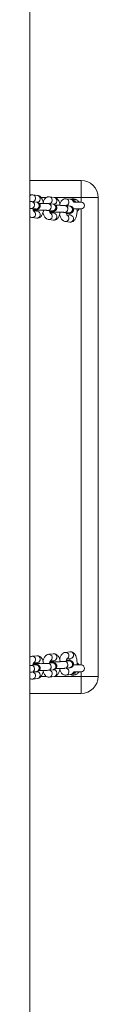
# Model space of a CAD drawing. Units: millimetres. Extents: x -4534 to 306946, y -3372 to 6515.
# Drawn here: x 179 to 239, y 4788 to 5651 of the extents above; entities that cross this region are included whole.
import ezdxf

# ---------------------------------------------------------------- set-up
doc = ezdxf.new("R2010")
doc.units = ezdxf.units.MM
doc.layers.add('Toestel 2D', color=7, linetype='Continuous', lineweight=20)
doc.layers.add('VP-EQ', color=7, linetype='Continuous', true_color=0x8a3492)

# ---------------------------------------------------------------- blocks, each defined once
blk = doc.blocks.new('wd1424')
at = {"layer": 'VP-EQ', "color": 0, "linetype": 'Continuous', "lineweight": 18}
for p, q in [((1728.002, 2764.068), (1728.002, 2501.201)), ((1728.002, 2712.741), (1732.502, 2712.741)), ((1732.502, 2711.241), (1732.502, 2712.741)), ((1728.676, 2711.428), (1728.27, 2711.476)), ((1729.463, 2711.241), (1728.99, 2711.241)), ((1730.136, 2711.255), (1729.731, 2711.303)), ((1732.502, 2711.241), (1730.2, 2711.241)), ((1731.596, 2711.083), (1731.191, 2711.131)), ((1734.002, 2711.241), (1732.502, 2711.241)), ((1732.502, 2710.841), (1732.502, 2711.241)), ((1734.002, 2711.241), (1734.002, 2669.241)), ((1728.11, 2710.282), (1728.516, 2710.234)), ((1728.145, 2710.28), (1728.11, 2710.282)), ((1728.586, 2710.83), (1728.18, 2710.878)), ((1728.307, 2710.867), (1728.606, 2710.832)), ((1728.333, 2710.075), (1728.571, 2710.047)), ((1728.551, 2710.232), (1728.516, 2710.234)), ((1729.57, 2710.109), (1729.976, 2710.062)), ((1729.605, 2710.108), (1729.57, 2710.109)), ((1730.046, 2710.657), (1729.64, 2710.705)), ((1729.767, 2710.695), (1730.066, 2710.66)), ((1731.506, 2710.485), (1731.1, 2710.533)), ((1731.227, 2710.523), (1731.4, 2710.502)), ((1731.821, 2710.241), (1732.502, 2710.241)), ((1732.502, 2710.841), (1731.852, 2710.841)), ((1732.502, 2670.241), (1732.502, 2710.241)), ((1728.2, 2709.482), (1728.606, 2709.434)), ((1728.676, 2710.03), (1728.336, 2710.07)), ((1729.66, 2709.309), (1730.066, 2709.262)), ((1729.794, 2709.902), (1730.031, 2709.874)), ((1730.136, 2709.857), (1729.796, 2709.898)), ((1730.011, 2710.06), (1729.976, 2710.062)), ((1731.03, 2709.937), (1731.436, 2709.889)), ((1731.065, 2709.936), (1731.03, 2709.937)), ((1731.596, 2709.685), (1731.256, 2709.725)), ((1731.471, 2709.888), (1731.436, 2709.889)), ((1731.12, 2709.137), (1731.526, 2709.089)), ((1730.066, 2671.221), (1729.66, 2671.173)), ((1731.526, 2671.393), (1731.12, 2671.345)), ((1728.606, 2671.049), (1728.2, 2671.001)), ((1728.571, 2670.436), (1728.333, 2670.408)), ((1728.336, 2670.413), (1728.676, 2670.453)), ((1729.976, 2670.421), (1729.57, 2670.373)), ((1730.031, 2670.608), (1729.794, 2670.58)), ((1729.796, 2670.585), (1730.136, 2670.625)), ((1731.436, 2670.593), (1731.03, 2670.545)), ((1731.256, 2670.757), (1731.596, 2670.797)), ((1728.516, 2670.249), (1728.11, 2670.201)), ((1728.18, 2669.605), (1728.586, 2669.653)), ((1728.606, 2669.651), (1728.307, 2669.615)), ((1729.64, 2669.777), (1730.046, 2669.825)), ((1730.066, 2669.823), (1729.767, 2669.788)), ((1731.1, 2669.949), (1731.506, 2669.997)), ((1731.4, 2669.98), (1731.227, 2669.96)), ((1732.502, 2670.241), (1731.823, 2670.241)), ((1731.852, 2669.641), (1732.502, 2669.641)), ((1732.502, 2669.241), (1732.502, 2669.641)), ((1728.27, 2669.007), (1728.676, 2669.055)), ((1728.989, 2669.241), (1729.459, 2669.241)), ((1729.731, 2669.179), (1730.136, 2669.227)), ((1730.193, 2669.241), (1732.502, 2669.241)), ((1731.191, 2669.351), (1731.596, 2669.399)), ((1732.502, 2669.241), (1734.002, 2669.241)), ((1732.502, 2667.741), (1732.502, 2669.241)), ((1732.502, 2667.741), (1728.002, 2667.741))]:
    blk.add_line(p, q, dxfattribs=at)
at = {"layer": 'VP-EQ', "color": 0, "linetype": 'Continuous', "lineweight": 18, "flags": 128}
for points in [[(1728.326, 2710.078), (1728.419, 2710.098), (1728.45, 2710.114)], [(1731.886, 2710.932), (1731.975, 2710.902), (1732.065, 2710.842)], [(1729.786, 2709.906), (1729.879, 2709.926), (1729.91, 2709.941)], [(1728.447, 2670.371), (1728.419, 2670.384), (1728.33, 2670.404)], [(1729.907, 2670.543), (1729.879, 2670.556), (1729.79, 2670.576)]]:
    blk.add_lwpolyline(points, dxfattribs=at)
at = {"layer": 'VP-EQ', "color": 0, "linetype": 'Continuous', "lineweight": 18}
for centre, radius, start, end in [((1732.502, 2711.241), 1.5, 0, 90), ((1728.212, 2711.178), 0.303, 293.40094, 79.04888), ((1728.623, 2711.132), 0.301, 266.72837, 79.81684), ((1729.672, 2711.006), 0.303, 293.42311, 79.02701), ((1730.083, 2710.96), 0.301, 266.72662, 79.8186), ((1731.133, 2710.834), 0.303, 293.42253, 79.02525), ((1731.802, 2710.541), 0.6, 56.40744, 114.2742), ((1731.557, 2710.809), 0.277, 5.85652, 81.78391), ((1728.123, 2710.581), 0.302, 274.24852, 79.04978), ((1728.528, 2710.533), 0.302, 274.24035, 79.02954), ((1729.583, 2710.409), 0.302, 274.24797, 79.04805), ((1729.988, 2710.361), 0.302, 274.23712, 79.03049), ((1731.043, 2710.237), 0.302, 274.23459, 79.06265), ((1731.449, 2710.189), 0.302, 274.23736, 79.03025), ((1732.502, 2710.541), 0.3, 270, 90), ((1728.212, 2709.784), 0.303, 267.24569, 64.15035), ((1728.623, 2709.734), 0.301, 266.72837, 79.81684), ((1729.672, 2709.612), 0.303, 267.25124, 64.14257), ((1730.083, 2709.562), 0.301, 266.74447, 79.80181), ((1731.132, 2709.44), 0.303, 267.2464, 64.14964), ((1731.543, 2709.389), 0.301, 266.72879, 79.81868), ((1730.083, 2670.921), 0.301, 280.1814, 93.27338), ((1731.132, 2671.043), 0.303, 295.89044, 92.22449), ((1731.543, 2671.093), 0.301, 280.19057, 93.26089), ((1728.212, 2670.698), 0.303, 295.88307, 92.2341), ((1728.623, 2670.749), 0.301, 280.19242, 93.26131), ((1729.587, 2670.073), 0.301, 280.21351, 93.14192), ((1729.672, 2670.87), 0.303, 295.88598, 92.2312), ((1729.993, 2670.121), 0.301, 280.21478, 93.23894), ((1731.047, 2670.245), 0.301, 280.20579, 93.1507), ((1731.453, 2670.293), 0.301, 280.19969, 93.25284), ((1728.127, 2669.901), 0.301, 280.20891, 93.14984), ((1728.212, 2669.304), 0.303, 281.01459, 66.39834), ((1728.533, 2669.949), 0.301, 280.20698, 93.24555), ((1728.623, 2669.351), 0.301, 280.19242, 93.26131), ((1729.672, 2669.477), 0.303, 281.02521, 66.38642), ((1730.083, 2669.523), 0.301, 280.18144, 93.27335), ((1731.133, 2669.649), 0.303, 281.02264, 66.38898), ((1731.557, 2669.673), 0.276, 278.14051, 354.21907), ((1731.802, 2669.941), 0.4, 281.76553, 311.92923), ((1732.502, 2669.941), 0.3, 270, 90), ((1731.802, 2669.941), 0.6, 245.7258, 303.59256), ((1732.502, 2669.241), 1.5, 270, 0)]:
    blk.add_arc(centre, radius, start, end, dxfattribs=at)
for points, knots in [([(1728.27, 2711.476), (1728.233, 2711.477), (1728.157, 2711.479), (1728.064, 2711.453), (1728.018, 2711.423), (1728.002, 2711.413)], [0, 0, 0, 0, 0.3984182, 0.792014, 1, 1, 1, 1]), ([(1729.195, 2710.727), (1729.191, 2710.753), (1729.178, 2710.836), (1729.14, 2710.966), (1729.082, 2711.109), (1729.009, 2711.227), (1728.925, 2711.318), (1728.831, 2711.383), (1728.745, 2711.417), (1728.693, 2711.425), (1728.676, 2711.428)], [0, 0, 0, 0, 0.075112, 0.23678, 0.405133, 0.564041, 0.702401, 0.827474, 0.945428, 1, 1, 1, 1]), ([(1729.731, 2711.303), (1729.693, 2711.305), (1729.617, 2711.308), (1729.51, 2711.274), (1729.416, 2711.218), (1729.336, 2711.142), (1729.267, 2711.045), (1729.213, 2710.939), (1729.188, 2710.856), (1729.178, 2710.821)], [0, 0, 0, 0, 0.138518, 0.275384, 0.408596, 0.546548, 0.697772, 0.86943, 1, 1, 1, 1]), ([(1730.656, 2710.555), (1730.651, 2710.581), (1730.638, 2710.664), (1730.6, 2710.794), (1730.542, 2710.937), (1730.469, 2711.054), (1730.385, 2711.146), (1730.291, 2711.211), (1730.206, 2711.245), (1730.153, 2711.253), (1730.136, 2711.255)], [0, 0, 0, 0, 0.075111, 0.236781, 0.405133, 0.564036, 0.702395, 0.827467, 0.945428, 1, 1, 1, 1]), ([(1731.191, 2711.131), (1731.153, 2711.133), (1731.077, 2711.136), (1730.97, 2711.102), (1730.876, 2711.046), (1730.796, 2710.97), (1730.727, 2710.873), (1730.673, 2710.767), (1730.649, 2710.684), (1730.638, 2710.649)], [0, 0, 0, 0, 0.138523, 0.275361, 0.408559, 0.546568, 0.697786, 0.869438, 1, 1, 1, 1]), ([(1731.953, 2710.835), (1731.943, 2710.852), (1731.912, 2710.904), (1731.845, 2710.973), (1731.751, 2711.039), (1731.666, 2711.072), (1731.613, 2711.081), (1731.596, 2711.083)], [0, 0, 0, 0, 0.128934, 0.4054, 0.65523, 0.890915, 1, 1, 1, 1]), ([(1731.752, 2711.033), (1731.772, 2711.032), (1731.899, 2711.028), (1732.026, 2711.035), (1732.134, 2711.041)], [0, 0, 0, 0, 0.159051, 1, 1, 1, 1]), ([(1732.134, 2711.041), (1732.167, 2711.015), (1732.224, 2710.973), (1732.279, 2710.906), (1732.309, 2710.862), (1732.325, 2710.834), (1732.327, 2710.831), (1732.327, 2710.83)], [0, 0, 0, 0, 0.323117, 0.537339, 0.713283, 0.862527, 1, 1, 1, 1]), ([(1728.18, 2710.878), (1728.166, 2710.879), (1728.124, 2710.883), (1728.067, 2710.888), (1728.014, 2710.89), (1728.002, 2710.891)], [0, 0, 0, 0, 0.287932, 0.829411, 1, 1, 1, 1]), ([(1728.002, 2710.29), (1728.017, 2710.289), (1728.058, 2710.287), (1728.091, 2710.284), (1728.106, 2710.282), (1728.11, 2710.282)], [0, 0, 0, 0, 0.311302, 0.847072, 1, 1, 1, 1]), ([(1728.35, 2710.046), (1728.35, 2710.045), (1728.353, 2710.043), (1728.338, 2710.061), (1728.317, 2710.107), (1728.293, 2710.175), (1728.281, 2710.234), (1728.275, 2710.262)], [0, 0, 0, 0, 0.07244, 0.287277, 0.515967, 0.765682, 1, 1, 1, 1]), ([(1728.292, 2710.186), (1728.316, 2710.187), (1728.385, 2710.189), (1728.48, 2710.194), (1728.577, 2710.202), (1728.636, 2710.21), (1728.697, 2710.225), (1728.748, 2710.246), (1728.803, 2710.281), (1728.855, 2710.336), (1728.897, 2710.411), (1728.916, 2710.504), (1728.905, 2710.597), (1728.87, 2710.675), (1728.824, 2710.732), (1728.774, 2710.772), (1728.726, 2710.797), (1728.683, 2710.812), (1728.644, 2710.821), (1728.614, 2710.826), (1728.592, 2710.829), (1728.586, 2710.83)], [0, 0, 0, 0, 0.050199, 0.143564, 0.23968, 0.346392, 0.387693, 0.424277, 0.465092, 0.51161, 0.563869, 0.619577, 0.680522, 0.731023, 0.774934, 0.81415, 0.849567, 0.883661, 0.922475, 0.977582, 1, 1, 1, 1]), ([(1728.307, 2710.867), (1728.309, 2710.874), (1728.318, 2710.899), (1728.33, 2710.917), (1728.33, 2710.916), (1728.33, 2710.916)], [0, 0, 0, 0, 0.1965657, 0.6985755, 1, 1, 1, 1]), ([(1728.348, 2710.108), (1728.348, 2710.108), (1728.349, 2710.108), (1728.373, 2710.111), (1728.422, 2710.115), (1728.502, 2710.12), (1728.609, 2710.124), (1728.737, 2710.127), (1728.877, 2710.129), (1729.023, 2710.129), (1729.167, 2710.128), (1729.3, 2710.125), (1729.417, 2710.12), (1729.505, 2710.116), (1729.551, 2710.111), (1729.567, 2710.11), (1729.57, 2710.109)], [0, 0, 0, 0, 0.024957, 0.076372, 0.141741, 0.218521, 0.301522, 0.387391, 0.474522, 0.562166, 0.649946, 0.737472, 0.824334, 0.909756, 0.979963, 1, 1, 1, 1]), ([(1728.516, 2710.234), (1728.523, 2710.233), (1728.531, 2710.231), (1728.529, 2710.232), (1728.528, 2710.232)], [0, 0, 0, 0, 0.811837, 1, 1, 1, 1]), ([(1728.594, 2710.123), (1728.59, 2710.107), (1728.583, 2710.073), (1728.574, 2710.053), (1728.57, 2710.042)], [0, 0, 0, 0, 0.491284, 1, 1, 1, 1]), ([(1728.606, 2709.434), (1728.644, 2709.432), (1728.719, 2709.429), (1728.827, 2709.463), (1728.92, 2709.519), (1729, 2709.595), (1729.069, 2709.691), (1729.129, 2709.813), (1729.177, 2709.959), (1729.196, 2710.071), (1729.206, 2710.127)], [0, 0, 0, 0, 0.111342, 0.221346, 0.328422, 0.439309, 0.560888, 0.698902, 0.850263, 1, 1, 1, 1]), ([(1729.64, 2710.705), (1729.626, 2710.707), (1729.585, 2710.711), (1729.501, 2710.717), (1729.379, 2710.723), (1729.239, 2710.727), (1729.09, 2710.729), (1728.949, 2710.73), (1728.862, 2710.729), (1728.824, 2710.728)], [0, 0, 0, 0, 0.0841648, 0.2424432, 0.4092019, 0.5687411, 0.7259441, 0.8823278, 1, 1, 1, 1]), ([(1729.81, 2709.874), (1729.811, 2709.873), (1729.813, 2709.87), (1729.799, 2709.889), (1729.777, 2709.934), (1729.753, 2710.002), (1729.741, 2710.061), (1729.735, 2710.09)], [0, 0, 0, 0, 0.072438, 0.28735, 0.515946, 0.765669, 1, 1, 1, 1]), ([(1729.752, 2710.014), (1729.776, 2710.015), (1729.845, 2710.017), (1729.94, 2710.022), (1730.037, 2710.03), (1730.097, 2710.038), (1730.157, 2710.053), (1730.208, 2710.074), (1730.263, 2710.109), (1730.316, 2710.164), (1730.357, 2710.239), (1730.376, 2710.331), (1730.365, 2710.424), (1730.33, 2710.503), (1730.284, 2710.56), (1730.235, 2710.6), (1730.186, 2710.625), (1730.143, 2710.64), (1730.104, 2710.649), (1730.074, 2710.654), (1730.052, 2710.657), (1730.046, 2710.657)], [0, 0, 0, 0, 0.050205, 0.143568, 0.239686, 0.346389, 0.387693, 0.42429, 0.46508, 0.511593, 0.563851, 0.61956, 0.680505, 0.731005, 0.774964, 0.814174, 0.849566, 0.883665, 0.922479, 0.977589, 1, 1, 1, 1]), ([(1729.767, 2710.695), (1729.769, 2710.702), (1729.778, 2710.726), (1729.79, 2710.744), (1729.79, 2710.744), (1729.79, 2710.744)], [0, 0, 0, 0, 0.1965735, 0.6985694, 1, 1, 1, 1]), ([(1731.1, 2710.533), (1731.086, 2710.535), (1731.045, 2710.539), (1730.961, 2710.545), (1730.839, 2710.55), (1730.699, 2710.554), (1730.551, 2710.557), (1730.409, 2710.557), (1730.322, 2710.556), (1730.284, 2710.556)], [0, 0, 0, 0, 0.08416, 0.242437, 0.409197, 0.568738, 0.725954, 0.88234, 1, 1, 1, 1]), ([(1731.212, 2709.842), (1731.236, 2709.843), (1731.305, 2709.845), (1731.4, 2709.85), (1731.497, 2709.858), (1731.557, 2709.865), (1731.617, 2709.881), (1731.668, 2709.902), (1731.723, 2709.937), (1731.776, 2709.992), (1731.817, 2710.067), (1731.836, 2710.159), (1731.825, 2710.252), (1731.79, 2710.331), (1731.744, 2710.388), (1731.695, 2710.428), (1731.646, 2710.453), (1731.603, 2710.468), (1731.564, 2710.477), (1731.534, 2710.482), (1731.512, 2710.484), (1731.506, 2710.485)], [0, 0, 0, 0, 0.0502, 0.143565, 0.239684, 0.346392, 0.387693, 0.424296, 0.465111, 0.511589, 0.563845, 0.619555, 0.6805, 0.731001, 0.774962, 0.814172, 0.849565, 0.883659, 0.922474, 0.977585, 1, 1, 1, 1]), ([(1731.225, 2710.518), (1731.228, 2710.527), (1731.238, 2710.553), (1731.251, 2710.572), (1731.25, 2710.572), (1731.25, 2710.572)], [0, 0, 0, 0, 0.2298576, 0.711057, 1, 1, 1, 1]), ([(1731.526, 2709.089), (1731.564, 2709.088), (1731.639, 2709.085), (1731.747, 2709.119), (1731.84, 2709.175), (1731.92, 2709.25), (1731.99, 2709.347), (1732.049, 2709.469), (1732.096, 2709.615), (1732.129, 2709.779), (1732.145, 2709.951), (1732.147, 2710.109), (1732.138, 2710.207), (1732.134, 2710.247)], [0, 0, 0, 0, 0.07993, 0.158892, 0.235772, 0.315375, 0.402635, 0.501712, 0.610371, 0.718106, 0.822963, 0.926205, 1, 1, 1, 1]), ([(1732.327, 2710.251), (1732.327, 2710.252), (1732.328, 2710.254), (1732.321, 2710.24), (1732.304, 2710.213), (1732.273, 2710.168), (1732.218, 2710.104), (1732.164, 2710.064), (1732.134, 2710.041)], [0, 0, 0, 0, 0.048337, 0.186085, 0.326161, 0.483075, 0.712938, 1, 1, 1, 1]), ([(1728.002, 2709.562), (1728.017, 2709.55), (1728.061, 2709.518), (1728.131, 2709.493), (1728.184, 2709.484), (1728.2, 2709.482)], [0, 0, 0, 0, 0.27438, 0.770455, 1, 1, 1, 1]), ([(1729.159, 2709.916), (1729.171, 2709.868), (1729.197, 2709.765), (1729.255, 2709.629), (1729.327, 2709.51), (1729.411, 2709.419), (1729.505, 2709.354), (1729.591, 2709.32), (1729.644, 2709.312), (1729.66, 2709.309)], [0, 0, 0, 0, 0.160183, 0.345426, 0.520309, 0.67255, 0.810152, 0.939936, 1, 1, 1, 1]), ([(1729.808, 2709.935), (1729.808, 2709.936), (1729.809, 2709.936), (1729.833, 2709.939), (1729.882, 2709.943), (1729.962, 2709.948), (1730.069, 2709.952), (1730.197, 2709.955), (1730.337, 2709.957), (1730.483, 2709.957), (1730.627, 2709.956), (1730.76, 2709.953), (1730.877, 2709.948), (1730.965, 2709.943), (1731.011, 2709.939), (1731.027, 2709.938), (1731.03, 2709.937)], [0, 0, 0, 0, 0.024956, 0.076373, 0.141742, 0.218518, 0.301524, 0.387394, 0.474517, 0.562168, 0.649948, 0.737474, 0.824339, 0.909753, 0.979963, 1, 1, 1, 1]), ([(1729.976, 2710.062), (1729.983, 2710.061), (1729.991, 2710.059), (1729.989, 2710.06), (1729.988, 2710.06)], [0, 0, 0, 0, 0.811851, 1, 1, 1, 1]), ([(1730.054, 2709.951), (1730.05, 2709.935), (1730.043, 2709.901), (1730.034, 2709.88), (1730.03, 2709.87)], [0, 0, 0, 0, 0.491293, 1, 1, 1, 1]), ([(1730.066, 2709.262), (1730.104, 2709.26), (1730.179, 2709.257), (1730.287, 2709.291), (1730.38, 2709.347), (1730.46, 2709.423), (1730.529, 2709.519), (1730.589, 2709.641), (1730.637, 2709.787), (1730.656, 2709.899), (1730.666, 2709.954)], [0, 0, 0, 0, 0.111342, 0.221329, 0.328391, 0.439276, 0.560848, 0.698848, 0.850199, 1, 1, 1, 1]), ([(1730.619, 2709.744), (1730.631, 2709.696), (1730.657, 2709.593), (1730.715, 2709.456), (1730.787, 2709.338), (1730.872, 2709.247), (1730.966, 2709.182), (1731.051, 2709.148), (1731.104, 2709.14), (1731.12, 2709.137)], [0, 0, 0, 0, 0.1601822, 0.3454593, 0.5203003, 0.6725657, 0.810143, 0.9399473, 1, 1, 1, 1]), ([(1731.27, 2709.701), (1731.271, 2709.701), (1731.273, 2709.698), (1731.259, 2709.717), (1731.237, 2709.762), (1731.213, 2709.83), (1731.201, 2709.889), (1731.195, 2709.918)], [0, 0, 0, 0, 0.072433, 0.287332, 0.515999, 0.765657, 1, 1, 1, 1]), ([(1731.436, 2709.889), (1731.443, 2709.888), (1731.451, 2709.887), (1731.449, 2709.888), (1731.448, 2709.888)], [0, 0, 0, 0, 0.8118462, 1, 1, 1, 1]), ([(1731.531, 2709.864), (1731.529, 2709.85), (1731.522, 2709.799), (1731.507, 2709.74), (1731.494, 2709.709), (1731.49, 2709.698)], [0, 0, 0, 0, 0.204353, 0.721934, 1, 1, 1, 1]), ([(1730.664, 2670.528), (1730.663, 2670.544), (1730.654, 2670.617), (1730.624, 2670.739), (1730.572, 2670.883), (1730.504, 2671.004), (1730.424, 2671.099), (1730.333, 2671.168), (1730.231, 2671.212), (1730.139, 2671.227), (1730.084, 2671.222), (1730.066, 2671.221)], [0, 0, 0, 0, 0.041722, 0.18968, 0.343839, 0.488948, 0.615172, 0.729408, 0.838186, 0.945169, 1, 1, 1, 1]), ([(1731.12, 2671.345), (1731.084, 2671.338), (1731.013, 2671.324), (1730.917, 2671.271), (1730.834, 2671.199), (1730.761, 2671.105), (1730.696, 2670.985), (1730.648, 2670.862), (1730.628, 2670.773), (1730.62, 2670.739)], [0, 0, 0, 0, 0.130868, 0.26011, 0.394052, 0.541042, 0.707893, 0.89066, 1, 1, 1, 1]), ([(1732.136, 2670.235), (1732.136, 2670.236), (1732.144, 2670.293), (1732.146, 2670.411), (1732.142, 2670.583), (1732.121, 2670.751), (1732.084, 2670.911), (1732.032, 2671.055), (1731.964, 2671.176), (1731.884, 2671.271), (1731.793, 2671.34), (1731.691, 2671.384), (1731.599, 2671.399), (1731.545, 2671.395), (1731.526, 2671.393)], [0, 0, 0, 0, 0.002244, 0.105512, 0.208573, 0.312472, 0.418629, 0.529234, 0.633323, 0.723903, 0.805869, 0.883905, 0.96066, 1, 1, 1, 1]), ([(1728.2, 2671.001), (1728.164, 2670.994), (1728.092, 2670.98), (1728.031, 2670.943), (1728.002, 2670.925)], [0, 0, 0, 0, 0.505049, 1, 1, 1, 1]), ([(1728.275, 2670.22), (1728.28, 2670.244), (1728.291, 2670.302), (1728.315, 2670.371), (1728.338, 2670.42), (1728.353, 2670.44), (1728.35, 2670.437), (1728.35, 2670.437)], [0, 0, 0, 0, 0.189217, 0.469953, 0.704059, 0.921982, 1, 1, 1, 1]), ([(1729.57, 2670.373), (1729.562, 2670.372), (1729.54, 2670.37), (1729.48, 2670.365), (1729.389, 2670.361), (1729.272, 2670.357), (1729.138, 2670.354), (1728.994, 2670.353), (1728.849, 2670.354), (1728.708, 2670.356), (1728.581, 2670.359), (1728.473, 2670.364), (1728.398, 2670.369), (1728.354, 2670.374), (1728.349, 2670.375), (1728.347, 2670.375)], [0, 0, 0, 0, 0.044873, 0.11698, 0.196748, 0.281213, 0.367732, 0.455138, 0.542894, 0.630621, 0.717952, 0.804373, 0.888799, 0.953882, 1, 1, 1, 1]), ([(1728.57, 2670.44), (1728.573, 2670.431), (1728.582, 2670.411), (1728.59, 2670.378), (1728.594, 2670.359)], [0, 0, 0, 0, 0.438317, 1, 1, 1, 1]), ([(1729.204, 2670.356), (1729.202, 2670.372), (1729.194, 2670.445), (1729.163, 2670.566), (1729.112, 2670.711), (1729.044, 2670.832), (1728.964, 2670.926), (1728.873, 2670.996), (1728.771, 2671.04), (1728.679, 2671.054), (1728.624, 2671.05), (1728.606, 2671.049)], [0, 0, 0, 0, 0.04176, 0.189683, 0.343874, 0.488949, 0.615198, 0.72942, 0.838197, 0.945171, 1, 1, 1, 1]), ([(1729.66, 2671.173), (1729.624, 2671.166), (1729.552, 2671.152), (1729.457, 2671.098), (1729.374, 2671.027), (1729.3, 2670.933), (1729.236, 2670.813), (1729.188, 2670.689), (1729.168, 2670.601), (1729.16, 2670.567)], [0, 0, 0, 0, 0.130855, 0.260113, 0.394033, 0.541014, 0.707896, 0.89062, 1, 1, 1, 1]), ([(1729.735, 2670.393), (1729.74, 2670.416), (1729.751, 2670.475), (1729.775, 2670.543), (1729.798, 2670.592), (1729.813, 2670.612), (1729.811, 2670.609), (1729.81, 2670.609)], [0, 0, 0, 0, 0.189228, 0.469908, 0.704033, 0.921979, 1, 1, 1, 1]), ([(1730.046, 2669.825), (1730.06, 2669.827), (1730.087, 2669.83), (1730.127, 2669.838), (1730.177, 2669.853), (1730.234, 2669.882), (1730.289, 2669.926), (1730.337, 2669.991), (1730.369, 2670.074), (1730.374, 2670.167), (1730.352, 2670.253), (1730.312, 2670.322), (1730.264, 2670.372), (1730.214, 2670.405), (1730.168, 2670.425), (1730.128, 2670.437), (1730.086, 2670.445), (1730.032, 2670.453), (1729.951, 2670.459), (1729.855, 2670.465), (1729.782, 2670.468), (1729.752, 2670.468)], [0, 0, 0, 0, 0.050483, 0.099883, 0.146806, 0.18484, 0.228078, 0.277492, 0.331795, 0.388116, 0.444077, 0.49148, 0.533346, 0.570853, 0.605173, 0.639526, 0.683267, 0.751695, 0.846444, 0.936677, 1, 1, 1, 1]), ([(1731.03, 2670.545), (1731.022, 2670.544), (1731, 2670.542), (1730.94, 2670.538), (1730.849, 2670.533), (1730.732, 2670.529), (1730.598, 2670.526), (1730.455, 2670.525), (1730.309, 2670.526), (1730.168, 2670.528), (1730.041, 2670.531), (1729.933, 2670.536), (1729.858, 2670.541), (1729.815, 2670.546), (1729.809, 2670.547), (1729.807, 2670.547)], [0, 0, 0, 0, 0.044869, 0.116978, 0.196752, 0.281216, 0.367734, 0.455141, 0.542889, 0.630623, 0.717954, 0.804374, 0.8888, 0.953883, 1, 1, 1, 1]), ([(1729.99, 2670.423), (1729.988, 2670.423), (1729.986, 2670.422), (1729.978, 2670.421), (1729.976, 2670.421)], [0, 0, 0, 0, 0.728968, 1, 1, 1, 1]), ([(1730.03, 2670.612), (1730.034, 2670.604), (1730.042, 2670.583), (1730.05, 2670.55), (1730.054, 2670.531)], [0, 0, 0, 0, 0.438306, 1, 1, 1, 1]), ([(1731.196, 2670.565), (1731.2, 2670.588), (1731.211, 2670.647), (1731.235, 2670.716), (1731.258, 2670.764), (1731.273, 2670.784), (1731.271, 2670.782), (1731.27, 2670.781)], [0, 0, 0, 0, 0.189217, 0.469953, 0.704059, 0.921982, 1, 1, 1, 1]), ([(1731.506, 2669.997), (1731.52, 2669.999), (1731.547, 2670.003), (1731.587, 2670.01), (1731.637, 2670.025), (1731.694, 2670.054), (1731.749, 2670.098), (1731.798, 2670.163), (1731.829, 2670.246), (1731.835, 2670.339), (1731.813, 2670.425), (1731.772, 2670.494), (1731.724, 2670.544), (1731.674, 2670.577), (1731.628, 2670.598), (1731.588, 2670.61), (1731.547, 2670.618), (1731.492, 2670.625), (1731.411, 2670.632), (1731.315, 2670.637), (1731.242, 2670.64), (1731.212, 2670.641)], [0, 0, 0, 0, 0.050486, 0.099885, 0.146802, 0.184847, 0.228067, 0.277476, 0.331782, 0.38813, 0.444093, 0.491491, 0.533336, 0.570858, 0.605174, 0.639532, 0.683269, 0.7517, 0.846446, 0.936678, 1, 1, 1, 1]), ([(1731.45, 2670.595), (1731.448, 2670.595), (1731.446, 2670.594), (1731.438, 2670.593), (1731.436, 2670.593)], [0, 0, 0, 0, 0.728978, 1, 1, 1, 1]), ([(1731.49, 2670.785), (1731.494, 2670.775), (1731.505, 2670.749), (1731.52, 2670.691), (1731.528, 2670.639), (1731.531, 2670.619)], [0, 0, 0, 0, 0.2423754, 0.7098779, 1, 1, 1, 1]), ([(1732.134, 2670.441), (1732.167, 2670.415), (1732.224, 2670.373), (1732.28, 2670.306), (1732.309, 2670.262), (1732.325, 2670.234), (1732.327, 2670.231), (1732.327, 2670.23)], [0, 0, 0, 0, 0.3231832, 0.5373144, 0.7133268, 0.8625154, 1, 1, 1, 1]), ([(1728.11, 2670.201), (1728.101, 2670.2), (1728.079, 2670.198), (1728.042, 2670.194), (1728.008, 2670.193), (1728.002, 2670.193)], [0, 0, 0, 0, 0.33868, 0.882916, 1, 1, 1, 1]), ([(1728.002, 2669.592), (1728.007, 2669.592), (1728.055, 2669.594), (1728.114, 2669.598), (1728.161, 2669.603), (1728.18, 2669.605)], [0, 0, 0, 0, 0.077751, 0.62558, 1, 1, 1, 1]), ([(1728.586, 2669.653), (1728.6, 2669.655), (1728.627, 2669.658), (1728.667, 2669.666), (1728.717, 2669.681), (1728.774, 2669.71), (1728.829, 2669.754), (1728.877, 2669.819), (1728.909, 2669.902), (1728.914, 2669.995), (1728.892, 2670.081), (1728.852, 2670.15), (1728.804, 2670.2), (1728.754, 2670.233), (1728.708, 2670.253), (1728.667, 2670.265), (1728.626, 2670.273), (1728.572, 2670.281), (1728.491, 2670.287), (1728.395, 2670.293), (1728.322, 2670.295), (1728.292, 2670.296)], [0, 0, 0, 0, 0.050487, 0.099886, 0.146803, 0.184849, 0.228069, 0.277479, 0.331784, 0.388133, 0.444096, 0.491495, 0.533341, 0.570847, 0.605173, 0.639526, 0.683267, 0.751696, 0.846445, 0.936677, 1, 1, 1, 1]), ([(1728.33, 2669.567), (1728.33, 2669.566), (1728.331, 2669.565), (1728.319, 2669.583), (1728.309, 2669.607), (1728.307, 2669.615)], [0, 0, 0, 0, 0.273772, 0.769848, 1, 1, 1, 1]), ([(1728.53, 2670.251), (1728.528, 2670.25), (1728.526, 2670.25), (1728.518, 2670.249), (1728.516, 2670.249)], [0, 0, 0, 0, 0.728992, 1, 1, 1, 1]), ([(1728.676, 2669.055), (1728.712, 2669.062), (1728.784, 2669.076), (1728.879, 2669.129), (1728.962, 2669.201), (1729.036, 2669.295), (1729.101, 2669.414), (1729.154, 2669.56), (1729.186, 2669.677), (1729.195, 2669.745), (1729.196, 2669.755)], [0, 0, 0, 0, 0.1186106, 0.2357647, 0.3571766, 0.4903762, 0.6416463, 0.8073041, 0.9713221, 1, 1, 1, 1]), ([(1728.825, 2669.754), (1728.857, 2669.754), (1728.939, 2669.753), (1729.075, 2669.754), (1729.223, 2669.756), (1729.361, 2669.759), (1729.483, 2669.764), (1729.575, 2669.77), (1729.622, 2669.775), (1729.64, 2669.777)], [0, 0, 0, 0, 0.1012, 0.257509, 0.413907, 0.57076, 0.728869, 0.889924, 1, 1, 1, 1]), ([(1729.176, 2669.661), (1729.193, 2669.612), (1729.225, 2669.515), (1729.292, 2669.396), (1729.372, 2669.301), (1729.463, 2669.232), (1729.565, 2669.188), (1729.657, 2669.173), (1729.712, 2669.178), (1729.731, 2669.179)], [0, 0, 0, 0, 0.184784, 0.365068, 0.521914, 0.663825, 0.798975, 0.931877, 1, 1, 1, 1]), ([(1729.79, 2669.739), (1729.79, 2669.738), (1729.791, 2669.738), (1729.779, 2669.755), (1729.77, 2669.78), (1729.767, 2669.788)], [0, 0, 0, 0, 0.2738095, 0.769953, 1, 1, 1, 1]), ([(1730.136, 2669.227), (1730.172, 2669.234), (1730.244, 2669.248), (1730.339, 2669.302), (1730.422, 2669.373), (1730.496, 2669.468), (1730.561, 2669.587), (1730.614, 2669.732), (1730.646, 2669.849), (1730.655, 2669.917), (1730.656, 2669.928)], [0, 0, 0, 0, 0.118614, 0.235783, 0.357166, 0.490402, 0.641673, 0.807303, 0.971363, 1, 1, 1, 1]), ([(1730.285, 2669.926), (1730.317, 2669.926), (1730.399, 2669.925), (1730.535, 2669.926), (1730.683, 2669.928), (1730.821, 2669.931), (1730.943, 2669.937), (1731.035, 2669.943), (1731.082, 2669.947), (1731.1, 2669.949)], [0, 0, 0, 0, 0.101189, 0.257511, 0.413899, 0.570764, 0.728867, 0.889923, 1, 1, 1, 1]), ([(1730.636, 2669.833), (1730.653, 2669.784), (1730.685, 2669.687), (1730.753, 2669.568), (1730.832, 2669.474), (1730.924, 2669.404), (1731.026, 2669.36), (1731.117, 2669.346), (1731.172, 2669.35), (1731.191, 2669.351)], [0, 0, 0, 0, 0.184818, 0.365063, 0.521913, 0.663814, 0.798962, 0.931879, 1, 1, 1, 1]), ([(1731.25, 2669.911), (1731.25, 2669.911), (1731.251, 2669.91), (1731.238, 2669.928), (1731.229, 2669.955), (1731.225, 2669.964)], [0, 0, 0, 0, 0.262062, 0.736995, 1, 1, 1, 1]), ([(1731.596, 2669.399), (1731.632, 2669.406), (1731.704, 2669.421), (1731.799, 2669.474), (1731.882, 2669.547), (1731.932, 2669.604), (1731.952, 2669.64), (1731.952, 2669.641)], [0, 0, 0, 0, 0.239658, 0.476362, 0.721673, 0.990865, 1, 1, 1, 1]), ([(1732.327, 2669.651), (1732.327, 2669.652), (1732.328, 2669.654), (1732.321, 2669.64), (1732.304, 2669.613), (1732.273, 2669.568), (1732.218, 2669.504), (1732.164, 2669.464), (1732.134, 2669.441)], [0, 0, 0, 0, 0.048332, 0.186053, 0.326071, 0.483066, 0.712933, 1, 1, 1, 1]), ([(1728.002, 2669.067), (1728.004, 2669.066), (1728.034, 2669.043), (1728.106, 2669.017), (1728.197, 2669.001), (1728.252, 2669.005), (1728.27, 2669.007)], [0, 0, 0, 0, 0.02775, 0.418581, 0.802977, 1, 1, 1, 1]), ([(1732.134, 2669.441), (1732.026, 2669.447), (1731.897, 2669.455), (1731.768, 2669.45), (1731.746, 2669.449)], [0, 0, 0, 0, 0.829324, 1, 1, 1, 1])]:
    blk.add_open_spline(points, degree=3, knots=knots, dxfattribs=at)
blk = doc.blocks.new('VPL-03-WD1424-1')
at = {"layer": 'Toestel 2D', "color": 0, "xscale": 10, "yscale": 10, "zscale": 10}
blk.add_blockref('wd1424', (-17101.13, -21616.91), dxfattribs=at)
blk = doc.blocks.new('VPL-03-WD1424-1-RVS')
blk.add_blockref('VPL-03-WD1424-1', (0, 0))

msp = doc.modelspace()

# ---------------------------------------------------------------- block references
msp.add_blockref('VPL-03-WD1424-1-RVS', (0, 0))

doc.saveas('drawing.dxf')
